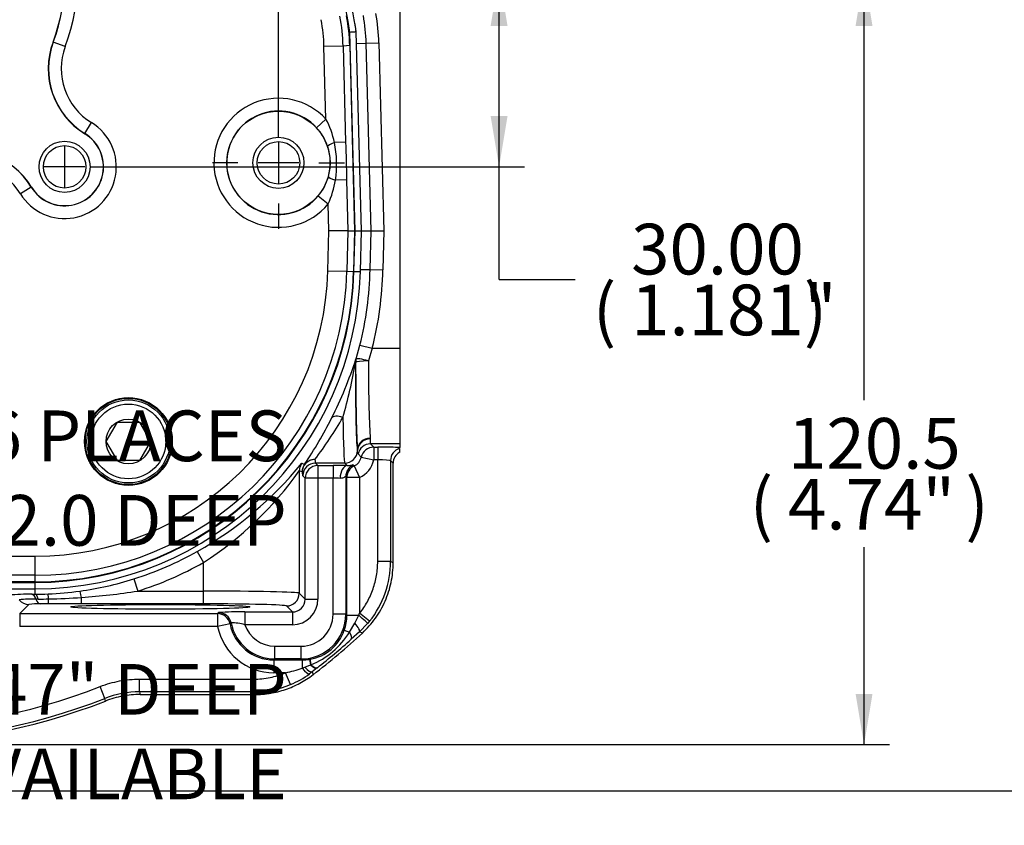
# Model space of a CAD drawing. Units: millimetres. Extents: x 10 to 553, y -122 to 425.
# Drawn here: x 162 to 239, y 3 to 66 of the extents above; entities that cross this region are included whole.
import ezdxf
from ezdxf import colors
from ezdxf.entities.mleader import LeaderData, LeaderLine
from ezdxf.enums import TextEntityAlignment as Align
from ezdxf.lldxf.tags import DXFTag
from ezdxf.math import Vec2, Vec3

# ---------------------------------------------------------------- set-up
doc = ezdxf.new("R2010")
doc.units = ezdxf.units.MM
for name, color, linetype in [('047205-001-SHELL', 7, 'Continuous'), ('047249-001-SHELL', 7, 'Continuous'), ('3L_3R_3Q_046830-', 7, 'Continuous'), ('3R_046933-003_8', 7, 'Continuous'), ('3R_047104-P01_4', 7, 'Continuous'), ('Default', 7, 'Continuous')]:
    doc.layers.add(name, color=color, linetype=linetype)
doc.styles.add('SEACAD_Solid_Edge_ANSI', font='seans.ttf')
tags = doc.linetypes.add('CENTER2', pattern=[28.575, 19.05, -3.175, 3.175, -3.175]).pattern_tags.tags
tags[10:11] = [DXFTag(74, 4), DXFTag(75, 0), DXFTag(340, '0'), DXFTag(46, 0.0), DXFTag(50, 0.0), DXFTag(44, 0.0), DXFTag(45, 0.0)]
tags[8:9] = [DXFTag(74, 4), DXFTag(75, 0), DXFTag(340, '0'), DXFTag(46, 0.0), DXFTag(50, 0.0), DXFTag(44, 0.0), DXFTag(45, 0.0)]
tags[6:7] = [DXFTag(74, 4), DXFTag(75, 0), DXFTag(340, '0'), DXFTag(46, 0.0), DXFTag(50, 0.0), DXFTag(44, 0.0), DXFTag(45, 0.0)]
tags[4:5] = [DXFTag(74, 4), DXFTag(75, 0), DXFTag(340, '0'), DXFTag(46, 0.0), DXFTag(50, 0.0), DXFTag(44, 0.0), DXFTag(45, 0.0)]
tags = doc.linetypes.add('HIDDEN2', pattern=[4.7625, 3.175, -1.5875]).pattern_tags.tags
tags[6:7] = [DXFTag(74, 4), DXFTag(75, 0), DXFTag(340, '0'), DXFTag(46, 0.0), DXFTag(50, 0.0), DXFTag(44, 0.0), DXFTag(45, 0.0)]
tags[4:5] = [DXFTag(74, 4), DXFTag(75, 0), DXFTag(340, '0'), DXFTag(46, 0.0), DXFTag(50, 0.0), DXFTag(44, 0.0), DXFTag(45, 0.0)]
doc.dimstyles.new('mm1_dual', dxfattribs={"dimtxt": 3.96875, "dimasz": 3.96875, "dimexe": 1.984375, "dimexo": 1.984375, "dimgap": 0.992188, "dimtad": 0, "dimtih": 1, "dimtoh": 1, "dimdec": 1, "dimlfac": 2, "dimzin": 0, "dimdsep": 46, "dimtxsty": 'SEACAD_Solid_Edge_ANSI', "dimblk1": '_SE_FILLED', "dimblk2": '_SE_FILLED', "dimsah": 1, "dimcen": 1.984375, "dimadec": 0, "dimazin": 0, "dimtfac": 0.8, "dimtofl": 0, "dimtmove": 0, "dimatfit": 3, "dimfxl": 1, "dimtolj": 1, "dimtzin": 0, "dimarcsym": 0})
doc.dimstyles.new('mm2_dual', dxfattribs={"dimtxt": 3.96875, "dimasz": 3.96875, "dimexe": 1.984375, "dimexo": 1.984375, "dimgap": 0.992188, "dimtad": 0, "dimtih": 1, "dimtoh": 1, "dimlfac": 2, "dimzin": 0, "dimdsep": 46, "dimtxsty": 'SEACAD_Solid_Edge_ANSI', "dimblk1": '_SE_FILLED', "dimblk2": '_SE_FILLED', "dimsah": 1, "dimcen": 1.984375, "dimadec": 0, "dimazin": 0, "dimtfac": 0.8, "dimtdec": 3, "dimtofl": 0, "dimtmove": 1, "dimatfit": 3, "dimfxl": 1, "dimtolj": 1, "dimtzin": 0, "dimarcsym": 0})

# ---------------------------------------------------------------- blocks, each defined once
blk = doc.blocks.new('SEANNOT_GROUP12')
at = {"layer": 'Default', "color": 7, "linetype": 'CENTER2'}
for p, q in [((165.429, 56.352), (165.429, 53.177)), ((167.016, 54.765), (163.841, 54.765))]:
    blk.add_line(p, q, dxfattribs=at)
blk = doc.blocks.new('SEANNOT_GROUP14')
at = {"layer": 'Default', "color": 7, "linetype": 'CENTER2'}
for p, q in [((182.179, 58.256), (182.179, 60.256)), ((182.179, 56.668), (182.179, 53.493)), ((179.004, 55.081), (177.004, 55.081)), ((183.766, 55.081), (180.591, 55.081)), ((185.354, 55.081), (187.354, 55.081)), ((182.179, 51.906), (182.179, 49.906))]:
    blk.add_line(p, q, dxfattribs=at)
blk = doc.blocks.new('SE2')
at = {"layer": '047205-001-SHELL', "color": 7, "linetype": 'Continuous'}
for p, q in [((191.679, 78.959), (191.679, 40.571)), ((188.295, 64.42), (189.047, 64.44)), ((189.047, 64.44), (190.047, 64.466)), ((189.432, 49.765), (189.047, 64.44)), ((190.047, 64.466), (190.432, 49.765)), ((188.679, 49.765), (189.432, 49.765)), ((189.352, 46.721), (189.432, 49.765)), ((189.432, 49.765), (190.432, 49.765)), ((190.432, 49.765), (190.351, 46.698)), ((188.6, 46.738), (189.352, 46.721)), ((189.352, 46.721), (190.351, 46.698)), ((188.262, 39.722), (188.561, 40.815)), ((188.561, 40.815), (189.53, 40.571)), ((189.53, 40.571), (189.22, 39.57)), ((189.53, 40.571), (191.679, 40.571)), ((191.679, 40.571), (191.679, 33.074)), ((188.221, 39.437), (188.205, 39.439)), ((188.246, 39.725), (188.262, 39.722)), ((189.365, 33.52), (189.369, 33.467)), ((188.37, 32.546), (188.365, 32.58)), ((189.388, 33.074), (189.642, 32.819)), ((191.679, 33.074), (189.388, 33.074)), ((189.642, 32.819), (189.955, 32.819)), ((189.642, 32.819), (189.642, 31.819)), ((189.955, 32.819), (189.955, 31.819)), ((191.679, 33.074), (191.679, 32.793)), ((191.679, 32.729), (191.679, 32.793)), ((191.679, 32.432), (191.679, 32.659)), ((188.666, 32.036), (188.412, 32.291)), ((188.666, 32.036), (189.642, 31.819)), ((189.955, 31.819), (189.642, 31.819)), ((189.955, 23.87), (189.955, 31.819)), ((190.954, 31.768), (190.954, 23.87)), ((191.164, 31.558), (190.954, 31.768)), ((183.808, 30.954), (183.808, 21.385)), ((184.029, 30.881), (183.808, 30.954)), ((187.37, 31.574), (185.083, 31.574)), ((185.083, 31.574), (185.272, 31.385)), ((185.272, 31.385), (186.455, 31.385)), ((185.272, 31.385), (185.272, 30.385)), ((186.455, 31.385), (186.455, 30.385)), ((187.568, 31.376), (187.37, 31.574)), ((188.032, 31.427), (188.112, 31.347)), ((188.112, 31.347), (188.534, 30.44)), ((191.164, 23.778), (191.164, 31.558)), ((184.272, 30.385), (184.083, 30.574)), ((184.272, 20.921), (184.272, 30.385)), ((185.272, 30.385), (184.272, 30.385)), ((185.272, 30.385), (185.272, 20.921)), ((186.455, 30.385), (185.272, 30.385)), ((186.455, 19.738), (186.455, 30.385)), ((187.454, 30.52), (187.454, 19.738)), ((187.534, 30.44), (187.454, 30.52)), ((187.534, 19.658), (187.534, 30.44)), ((188.534, 30.44), (187.534, 30.44)), ((188.534, 30.44), (188.534, 19.815)), ((175.82, 24.653), (176.311, 23.782)), ((176.311, 21.551), (176.311, 23.782)), ((190.954, 23.87), (189.955, 23.87)), ((190.954, 23.87), (191.164, 23.778)), ((170.856, 22.505), (171.155, 21.551)), ((163.104, 21.731), (163.104, 21.303)), ((162.857, 21.3), (163.104, 21.303)), ((163.37, 20.926), (163.186, 20.924)), ((166.755, 20.551), (166.755, 21.056)), ((171.155, 21.551), (176.311, 21.551)), ((176.311, 20.551), (176.311, 21.551)), ((183.808, 21.385), (184.272, 20.921)), ((184.272, 20.921), (185.272, 20.921)), ((162.635, 20.513), (161.913, 19.79)), ((176.311, 20.551), (166.755, 20.551)), ((183.273, 19.921), (182.809, 20.385)), ((161.913, 19.79), (177.408, 19.79)), ((161.913, 19.79), (161.913, 18.791)), ((177.408, 19.79), (177.488, 19.871)), ((177.408, 19.79), (177.408, 18.791)), ((179.54, 19.921), (183.273, 19.921)), ((179.54, 19.921), (179.54, 18.922)), ((183.273, 19.921), (183.273, 18.922)), ((187.454, 19.738), (186.455, 19.738)), ((187.454, 19.738), (187.534, 19.658)), ((187.534, 19.658), (188.469, 19.658)), ((188.169, 19.042), (188.469, 19.658)), ((188.469, 19.658), (188.534, 19.815)), ((189.315, 19.191), (188.534, 19.815)), ((177.408, 18.791), (161.913, 18.791)), ((178.389, 18.983), (177.408, 18.791)), ((178.469, 19.064), (178.389, 18.983)), ((183.273, 18.922), (179.54, 18.922)), ((187.747, 18.337), (188.169, 19.042)), ((189.166, 19.01), (188.531, 18.354)), ((189.315, 19.191), (189.166, 19.01)), ((187.332, 18.485), (187.747, 18.337)), ((188.531, 18.354), (187.886, 17.778)), ((188.754, 18.27), (188.531, 18.354)), ((181.902, 17.239), (183.955, 17.239)), ((181.902, 16.239), (181.902, 17.239)), ((183.955, 16.239), (183.955, 17.239)), ((181.902, 16.239), (181.822, 16.159)), ((183.955, 16.239), (181.902, 16.239)), ((184.035, 16.159), (183.955, 16.239)), ((184.614, 16.207), (184.657, 16.215)), ((184.614, 16.207), (184.687, 15.773)), ((181.822, 16.159), (184.035, 16.159)), ((181.822, 16.159), (181.822, 15.16)), ((184.035, 16.159), (184.035, 15.524)), ((184.035, 15.524), (184.235, 15.594)), ((184.235, 15.594), (184.687, 15.773)), ((184.687, 15.773), (184.725, 15.786)), ((185.212, 15.538), (184.825, 15.231)), ((185.233, 15.555), (185.212, 15.538)), ((171.307, 14.662), (180.244, 14.662)), ((171.307, 13.662), (171.307, 14.662)), ((180.244, 13.662), (180.244, 14.662)), ((182.739, 15.16), (181.822, 15.16)), ((183.122, 14.237), (182.739, 15.16)), ((184.825, 15.231), (184.619, 15.076)), ((184.825, 15.231), (184.889, 15.009)), ((168.586, 13.151), (168.223, 14.082)), ((168.63, 12.942), (168.586, 13.151)), ((171.307, 13.662), (171.346, 13.452)), ((180.244, 13.662), (171.307, 13.662)), ((171.346, 13.452), (180.315, 13.452)), ((180.315, 13.452), (180.244, 13.662))]:
    blk.add_line(p, q, dxfattribs=at)
for centre, radius, start, end in [((174.549, 64.06), 14.503, 1.5, 10.09744), ((174.549, 64.06), 15.503, 1.5, 10.09744), ((163.104, 47.231), 26.253, 345.85552, 358.88727), ((163.104, 47.231), 27.253, 345.85552, 358.8801), ((156.931, 49.868), 32.917, 333.32123, 342.05218), ((149.176, 46.052), 39.585, 344.01262, 350.38353), ((189.205, 39.439), 1, 163.38348, 179.99426), ((189.221, 39.436), 1, 163.38844, 179.99427), ((154.393, 51.388), 35.868, 326.28382, 332.97262), ((159.676, 51.112), 31.843, 322.76606, 329.91442), ((161.463, 49.994), 29.126, 299.53314, 320.71881), ((161.142, 47.142), 27.853, 302.99651, 324.4654), ((184.809, 30.954), 1, 143.14585, 179.98691), ((235.214, 179.686), 156.733, 250.93078, 251.01571), ((185.03, 30.88), 1, 143.30056, 179.98697), ((163.104, 47.231), 25.913, 287.40659, 299.38923), ((163.104, 47.231), 26.912, 287.40659, 299.38923), ((183.456, 23.87), 7.498, 321.38496, 359.99827), ((162.992, 47.541), 26.242, 277.94555, 287.43722), ((162.532, 7.547), 13.757, 88.64443, 95.96419), ((163.024, 8.573), 12.352, 89.24503, 95.36382), ((162.768, 55.246), 33.945, 270.56682, 272.3195), ((162.934, 66.832), 45.908, 270.54456, 271.54805), ((163.108, 46.805), 25.498, 272.3248, 277.91679), ((163.066, 74.887), 53.958, 271.17618, 273.91988), ((163.2, 72.422), 51.489, 273.95862, 278.88688), ((163.395, 12.592), 7.957, 89.13252, 95.4768), ((164.14, -31.448), 52, 89.97139, 90.68875), ((179.04, -1.358), 21.286, 88.65391, 94.18061), ((178.499, 15.179), 3.884, 74.45854, 90.4463), ((184.068, 19.62), 3.455, 279.81203, 340.81985), ((182.375, 21.635), 6.303, 291.8839, 328.45301), ((150.429, 59.765), 56.486, 307.59489, 312.72609), ((139.804, 72.446), 72.804, 308.60831, 311.33274), ((180.854, 24.371), 9.402, 281.56013, 289.77528), ((180.309, 21.011), 7.335, 292.55468, 305.98619), ((150.429, 59.765), 49.026, 248.71817, 291.28183), ((180.243, 21.16), 7.498, 270.00159, 292.57904), ((150.429, 59.765), 50.026, 248.71817, 291.28183), ((171.307, 6.165), 7.497, 89.99893, 111.2829), ((150.429, 59.765), 50.236, 248.75739, 291.24261)]:
    blk.add_arc(centre, radius, start, end, dxfattribs=at)
for centre, major_axis, ratio, start_param, end_param in [((188.374, 39.071), (0, 6.5), 0.026186, 1.51418, 3.088433), ((189.22, 39.437), (-1, -0.004), 0.133476, 4.711918, 6.256769), ((188.441, 40.571), (0, -8.5), 0.026186, -1.43692, -0.347884), ((189.22, 39.437), (-0.959, 0.283), 0.128122, 4.750136, 6.256788), ((189.441, 40.571), (0, -7.5), 0.029677, -1.43692, -0.347884), ((187.23, 34.626), (-0.893, 0.45), 0.48044, 4.950109, 6.253334), ((187.375, 39.071), (0, -7.5), 0.022694, 5.262697, 6.257005), ((189.365, 32.58), (-0.997, -0.072), 0.939811, 4.644628, 6.206501), ((189.369, 32.519), (-0.999, -0.052), 0.947129, 4.66271, 6.199331), ((187.37, 32.573), (0.707, 0.707), 0.999315, 3.927333, 5.470452), ((189.388, 32.074), (-0.707, -0.707), 0.999315, 3.927333, 5.278841), ((189.642, 31.819), (-0.707, -0.707), 0.999315, 3.927333, 5.278841), ((189.955, 32.767), (2, 0), 0.026186, 0.53144, 1.570796), ((191.954, 31.768), (0.707, 0.707), 0.999315, 1.064593, 2.355852), ((192.165, 31.558), (0.708, -0.708), 0.999315, 2.863187, 3.926648), ((185.029, 30.881), (0.996, 0.094), 0.963264, 1.48017, 3.043965), ((185.029, 30.881), (-0.847, 0.532), 0.950258, 5.250446, 6.199041), ((185.089, 39.071), (0, -7.5), 0.029677, -0.270752, -0.02618), ((187.689, 32.255), (-0.709, 0.709), 0.997948, 2.791786, 3.708044), ((187.689, 32.255), (-1.415, 1.415), 0.999315, 2.791786, 3.708044), ((189.955, 31.767), (1, 0), 0.052372, 0.02618, 1.570796), ((184.089, 39.071), (0, -8.5), 0.026186, -0.270752, -0.02618), ((185.083, 30.574), (0.707, 0.707), 0.999315, 0.785741, 2.355852), ((185.272, 30.385), (0.707, 0.707), 0.999315, 0.785741, 2.355852), ((186.455, 31.332), (-2, 0), 0.026186, 4.121769, 4.712389), ((187.568, 30.376), (0.018, 1), 0.556817, 0.03152, 1.580572), ((188.454, 30.52), (0.707, 0.707), 0.999315, 1.220989, 2.355852), ((188.534, 30.44), (0.707, 0.707), 0.999315, 1.220989, 2.355852), ((186.455, 30.332), (1, 0), 0.052372, 0.980176, 1.570796), ((162.635, 21.512), (0.707, -0.707), 0.999315, 4.623986, 5.497445), ((162.857, 20.3), (-0.012, 1), 0.428806, 5.380747, 6.254205), ((163.104, 20.303), (-0.01, 1), 0.347218, 5.38181, 6.255268), ((163.515, 21.548), (0.012, -1), 0.428806, 5.380747, 6.254205), ((164.182, 20.33), (-0.041, 0.999), 0.021387, 5.369319, 6.256999), ((164.166, 21.552), (0, -1), 0.01015, 0.026181, 0.913637), ((166.755, 20.56), (-0.138, 0.99), 0.078246, 5.22511, 6.256925), ((176.311, 21.381), (7.5, 0), 0.022694, 0.02618, 1.570796), ((182.809, 21.385), (-0.707, -0.707), 0.999315, 0.785741, 2.355852), ((183.271, 20.922), (-1.415, 1.415), 0.999315, 2.356537, 3.926648), ((183.271, 20.922), (-0.709, 0.709), 0.997948, 2.356537, 3.926648), ((176.311, 20.381), (6.5, 0), 0.026186, 0.02618, 1.570796), ((177.408, 18.791), (-0.707, 0.707), 0.999315, 4.121278, 5.497445), ((177.488, 18.871), (-0.707, 0.707), 0.999315, 4.121278, 5.497445), ((183.954, 19.74), (-1.769, 1.769), 0.999315, 2.356537, 3.926648), ((183.954, 19.74), (-2.476, 2.476), 0.999706, 2.356537, 3.926648), ((184.032, 19.661), (2.478, -2.478), 0.998924, 0.443215, 0.785056), ((188.405, 19.658), (0.761, -0.649), 0.041966, 0.027405, 1.521649), ((181.825, 19.661), (3.184, 3.184), 0.999315, 2.550482, 3.926648), ((181.825, 19.661), (2.478, 2.478), 0.998924, 2.550482, 3.926648), ((181.904, 19.74), (2.476, 2.476), 0.999706, 2.550482, 3.926648), ((181.904, 19.74), (1.769, 1.769), 0.999315, 2.689174, 3.926648), ((187.854, 19.089), (0.673, -0.74), 0.208245, 0.026767, 1.321101), ((187.22, 18.524), (0.659, -0.752), 0.311978, 0.027556, 1.06106), ((184.032, 19.661), (2.478, -2.478), 0.998924, 5.49813, 5.664122), ((184.835, 15.231), (-0.177, 0.984), 0.012061, 0.030413, 0.970321), ((184.035, 15.887), (0.589, -0.808), 0.22403, 5.010841, 6.256024), ((184.214, 16.022), (0.617, -0.787), 0.264534, 5.070105, 6.256038), ((184.594, 16.324), (0.625, -0.781), 0.311917, 5.222042, 6.25563), ((184.615, 16.34), (0.625, -0.781), 0.301281, 5.237619, 6.255729)]:
    blk.add_ellipse(centre, major_axis=major_axis, ratio=ratio, start_param=start_param, end_param=end_param, dxfattribs=at)
blk.add_ellipse((172.929, 20.315), major_axis=(7, 0), ratio=0.026186, dxfattribs=at)
for points, knots in [([(189.369, 33.467), (189.376, 33.346), (189.373, 33.253), (189.373, 33.122), (189.376, 33.084), (189.388, 33.074)], [0, 0, 0, 0, 0.5, 0.5, 1, 1, 1, 1]), ([(188.412, 32.291), (188.401, 32.302), (188.394, 32.328), (188.383, 32.413), (188.379, 32.471), (188.37, 32.546)], [0, 0, 0, 0, 0.5, 0.5, 1, 1, 1, 1]), ([(187.568, 31.376), (187.654, 31.373), (187.721, 31.379), (187.835, 31.394), (187.88, 31.403), (187.952, 31.418), (187.979, 31.424), (188.017, 31.43), (188.029, 31.43), (188.032, 31.427)], [0, 0, 0, 0, 0.25, 0.25, 0.5, 0.5, 0.75, 0.75, 1, 1, 1, 1]), ([(187.454, 30.52), (187.452, 30.525), (187.44, 30.519), (187.398, 30.495), (187.368, 30.476), (187.255, 30.417), (187.147, 30.371), (187.011, 30.376)], [0, 0, 0, 0, 0.25, 0.25, 0.5, 0.5, 1, 1, 1, 1]), ([(188.534, 19.815), (188.764, 20.103), (188.966, 20.406), (189.318, 21.041), (189.467, 21.374), (189.711, 22.069), (189.892, 22.775), (189.955, 23.502), (189.955, 23.87)], [0, 0, 0, 0, 0.25, 0.25, 0.5, 0.5, 0.75, 1, 1, 1, 1]), ([(188.754, 18.27), (189.136, 18.623), (189.475, 19.009), (189.921, 19.635), (190.059, 19.852), (190.315, 20.301), (190.431, 20.534), (190.741, 21.241), (190.898, 21.729), (191.057, 22.486), (191.097, 22.743), (191.151, 23.259), (191.164, 23.518), (191.164, 23.778)], [0, 0, 0, 0, 0.25, 0.25, 0.375, 0.375, 0.5, 0.5, 0.75, 0.75, 0.875, 0.875, 1, 1, 1, 1]), ([(180.244, 14.662), (180.459, 14.662), (180.674, 14.672), (181.1, 14.715), (181.31, 14.746), (181.935, 14.871), (182.341, 14.995), (182.739, 15.16)], [0, 0, 0, 0, 0.25, 0.25, 0.5, 0.5, 1, 1, 1, 1]), ([(180.315, 13.452), (180.729, 13.452), (181.137, 13.486), (181.942, 13.619), (182.34, 13.719), (183.123, 13.985), (183.873, 14.312), (184.561, 14.756), (184.889, 15.009)], [0, 0, 0, 0, 0.25, 0.25, 0.5, 0.5, 0.75, 1, 1, 1, 1])]:
    blk.add_open_spline(points, degree=3, knots=knots, dxfattribs=at)
for points in [[(166.755, 20.551), (165.892, 20.551), (165.029, 20.552), (164.166, 20.552)], [(168.223, 14.082), (168.719, 14.275), (169.729, 14.563), (170.775, 14.662), (171.307, 14.662)], [(171.346, 13.452), (170.878, 13.452), (169.957, 13.365), (169.067, 13.112), (168.63, 12.942)]]:
    blk.add_open_spline(points, degree=3, dxfattribs=at)
at = {"layer": '047249-001-SHELL', "color": 7, "linetype": 'Continuous'}
for p, q in [((164.526, 64.526), (164.539, 64.521)), ((165.476, 64.173), (164.539, 64.521)), ((187.245, 64.212), (185.746, 64.173)), ((185.895, 58.504), (185.746, 64.173)), ((187.76, 64.266), (187.245, 64.212)), ((187.245, 64.212), (187.442, 56.689)), ((187.76, 64.266), (188.139, 49.765)), ((167.018, 57.372), (167.538, 58.225)), ((185.16, 57.827), (185.895, 58.504)), ((167.011, 57.36), (167.018, 57.372)), ((187.442, 56.689), (186.565, 56.666)), ((187.519, 53.75), (186.642, 53.727)), ((187.519, 53.75), (187.624, 49.765)), ((162.822, 53.176), (161.968, 52.655)), ((162.834, 53.183), (162.822, 53.176)), ((185.299, 52.494), (186.069, 51.856)), ((186.124, 49.765), (186.069, 51.856)), ((186.042, 46.63), (186.124, 49.765)), ((187.624, 49.765), (186.124, 49.765)), ((187.624, 49.765), (187.541, 46.591)), ((187.624, 49.765), (188.139, 49.765)), ((188.139, 49.765), (188.056, 46.577)), ((186.042, 46.63), (187.541, 46.591)), ((187.541, 46.591), (188.056, 46.577)), ((133.91, 24.285), (163.104, 24.285)), ((163.104, 24.285), (163.104, 22.786)), ((163.104, 22.786), (133.91, 22.786)), ((163.104, 22.786), (163.104, 22.27)), ((163.104, 22.27), (133.91, 22.27))]:
    blk.add_line(p, q, dxfattribs=at)
for centre, radius in [((182.179, 55.081), 4.039), ((165.429, 54.765), 1.662), ((182.179, 55.081), 1.662), ((170.429, 33.265), 3.438)]:
    blk.add_circle(centre, radius, dxfattribs=at)
at = {"layer": '047249-001-SHELL', "color": 7, "linetype": 'HIDDEN2'}
for centre in [(182.179, 55.081), (165.429, 54.765)]:
    blk.add_circle(centre, 2, dxfattribs=at)
at = {"layer": '047249-001-SHELL', "color": 7, "linetype": 'Continuous'}
for centre, radius, start, end in [((150.429, 69.765), 15.039, 339.6136, 20.3864), ((150.429, 69.765), 15.053, 339.6136, 20.3864), ((150.429, 69.765), 16.053, 339.6136, 20.3864), ((172.274, 63.821), 14.976, 1.49443, 10.52836), ((170.113, 62.45), 5.961, 159.6136, 238.63302), ((170.113, 62.45), 5.947, 159.6136, 238.63302), ((170.113, 62.45), 4.947, 159.6136, 238.63302), ((182.179, 55.081), 5.053, 42.65328, 320.34672), ((182.179, 55.081), 4.053, 42.65328, 320.34672), ((165.429, 54.765), 4.053, 211.36698, 58.63302), ((180.095, 55.349), 6.603, 11.5025, 28.54235), ((165.429, 54.765), 3.053, 211.36698, 58.63302), ((165.429, 54.765), 3.039, 211.36698, 58.63302), ((182.147, 55.045), 4.1, 18.71927, 42.71382), ((182.233, 55.082), 4.007, 344.38285, 18.61715), ((178.438, 54.983), 8.299, 351.29786, 11.70214), ((1929.39, 100.833), 1742.507, 181.451666, 181.548334), ((157.744, 50.08), 5.961, 31.36698, 110.3864), ((157.744, 50.08), 5.947, 31.36698, 110.3864), ((157.744, 50.08), 4.947, 31.36698, 110.3864), ((182.151, 55.111), 4.094, 320.26642, 344.30049), ((180.112, 54.703), 6.602, 334.45635, 351.49879), ((163.104, 47.231), 22.946, 270, 358.5), ((163.104, 47.231), 24.445, 270, 358.5), ((163.104, 47.231), 24.961, 270, 358.5)]:
    blk.add_arc(centre, radius, start, end, dxfattribs=at)
for centre, major_axis, start_param, end_param in [((186.979, 56.677), (-0.948, -0.319), 5.11959, 6.256772), ((187.056, 53.738), (-0.963, 0.269), 0.026413, 1.163595)]:
    blk.add_ellipse(centre, major_axis=major_axis, ratio=0.132637, start_param=start_param, end_param=end_param, dxfattribs=at)
for points in [[(187.76, 64.266), (187.739, 65.045), (187.659, 65.818), (187.518, 66.585)], [(185.746, 64.173), (185.728, 64.882), (185.654, 65.586), (185.524, 66.284)]]:
    blk.add_open_spline(points, degree=3, dxfattribs=at)
at = {"layer": '3L_3R_3Q_046830-', "color": 7, "linetype": 'Continuous'}
for p, q in [((187.772, 65.29), (187.769, 65.313)), ((188.179, 49.765), (187.772, 65.29)), ((188.679, 49.765), (188.271, 65.334)), ((188.095, 46.576), (188.179, 49.765)), ((188.179, 49.765), (188.679, 49.765)), ((188.595, 46.563), (188.679, 49.765)), ((188.095, 46.576), (188.595, 46.563)), ((133.91, 22.231), (163.104, 22.231)), ((133.91, 21.731), (163.104, 21.731)), ((163.104, 22.231), (163.104, 21.731))]:
    blk.add_line(p, q, dxfattribs=at)
for centre, radius, start, end in [((150.429, 59.765), 37.75, 8.451, 48.916), ((163.104, 47.231), 25, 270, 358.5), ((163.104, 47.231), 25.5, 270, 358.5)]:
    blk.add_arc(centre, radius, start, end, dxfattribs=at)
for points, knots in [([(188.271, 65.334), (188.269, 65.351), (188.266, 65.369), (188.256, 65.436), (188.248, 65.486), (188.233, 65.586), (188.226, 65.636), (188.202, 65.785), (188.186, 65.885), (188.137, 66.184), (188.102, 66.383), (187.995, 66.979), (187.916, 67.375), (187.663, 68.559), (187.469, 69.344), (186.813, 71.676), (186.277, 73.203), (184.386, 77.664), (182.747, 80.478), (179.141, 85.181), (177.272, 87.146), (175.219, 88.894)], [0, 0, 0, 0, 0.0007004, 0.0007004, 0.0026522, 0.0026522, 0.0046039, 0.0046039, 0.0085074, 0.0085074, 0.0163145, 0.0163145, 0.0319285, 0.0319285, 0.0631566, 0.0631566, 0.1256129, 0.1256129, 0.2505253, 0.2505253, 0.3548029, 0.3548029, 0.3548029, 0.3548029]), ([(188.271, 65.334), (188.271, 65.334), (188.258, 65.333), (188.208, 65.328), (188.171, 65.325), (188.079, 65.317), (188.023, 65.312), (187.904, 65.302), (187.837, 65.296), (187.772, 65.29)], [0, 0, 0, 0, 0.25, 0.25, 0.5, 0.5, 0.75, 0.75, 1, 1, 1, 1])]:
    blk.add_open_spline(points, degree=3, knots=knots, dxfattribs=at)
at = {"layer": '3R_046933-003_8', "color": 7, "linetype": 'Continuous'}
blk.add_circle((170.429, 33.265), 3.373, dxfattribs=at)
at = {"layer": '3R_047104-P01_4', "color": 7, "linetype": 'Continuous'}
for p, q in [((168.697, 33.265), (169.563, 34.765)), ((169.563, 34.765), (171.295, 34.765)), ((171.295, 34.765), (172.161, 33.265)), ((169.563, 31.765), (168.697, 33.265)), ((172.161, 33.265), (171.295, 31.765)), ((171.295, 31.765), (169.563, 31.765))]:
    blk.add_line(p, q, dxfattribs=at)
for radius in [3.25, 2.925, 1.75]:
    blk.add_circle((170.429, 33.265), radius, dxfattribs=at)
blk = doc.blocks.new('DMBLK62')
at = {"layer": 'Default', "linetype": 'Continuous'}
for points in [[(154.398, 141.238), (150.429, 140.576), (154.398, 139.915)], [(178.21, 141.238), (178.21, 139.915), (182.179, 140.576)]]:
    blk.add_hatch(color=7, dxfattribs=at).paths.add_polyline_path(points)
at = {"layer": 'Default', "color": 7, "linetype": 'Continuous'}
for p, q in [((150.429, 115.724), (150.429, 142.561)), ((182.179, 57.065), (182.179, 142.561)), ((150.429, 140.576), (195.259, 140.576))]:
    blk.add_line(p, q, dxfattribs=at)
at = {"layer": 'Default', "color": 7, "linetype": 'Continuous', "style": 'SEACAD_Solid_Edge_ANSI'}
for s, height, p in [('63.50', 3.9688, (199.648, 144.942)), ('(', 3.969, (196.648, 140.18)), ('2.500"', 3.9688, (199.648, 140.18)), (')', 3.969, (216.953, 140.18))]:
    blk.add_text(s, height=height, dxfattribs=at).set_placement(p, align=Align.TOP_LEFT)
blk = doc.blocks.new('_SE_FILLED')
at = {"color": 0}
blk.add_line((0, 0), (-1, 0), dxfattribs=at)
blk.add_solid([(0, 0), (-1, -0.1665), (-1, 0.1665), (0, 0)], dxfattribs=at)
blk = doc.blocks.new('DMBLK81')
at = {"layer": 'Default', "linetype": 'Continuous'}
for points in [[(200.121, 65.796), (199.46, 69.765), (198.798, 65.796)], [(200.121, 58.734), (198.798, 58.734), (199.46, 54.765)]]:
    blk.add_hatch(color=7, dxfattribs=at).paths.add_polyline_path(points)
at = {"layer": 'Default', "color": 7, "linetype": 'Continuous'}
for p, q in [((199.46, 45.944), (199.46, 69.765)), ((167.413, 54.765), (201.444, 54.765)), ((199.46, 45.944), (205.413, 45.944))]:
    blk.add_line(p, q, dxfattribs=at)
at = {"layer": 'Default', "color": 7, "linetype": 'Continuous', "style": 'SEACAD_Solid_Edge_ANSI'}
for s, height, p in [('30.00', 3.9688, (209.801, 50.309)), ('(', 3.969, (206.802, 45.547)), ('1.181"', 3.9688, (209.801, 45.547)), (')', 3.969, (223.323, 45.547))]:
    blk.add_text(s, height=height, dxfattribs=at).set_placement(p, align=Align.TOP_LEFT)
blk = doc.blocks.new('DMBLK83')
at = {"layer": 'Default', "linetype": 'Continuous'}
for points in [[(228.703, 65.796), (228.042, 69.765), (227.38, 65.796)], [(228.703, 13.498), (227.38, 13.498), (228.042, 9.529)]]:
    blk.add_hatch(color=7, dxfattribs=at).paths.add_polyline_path(points)
at = {"layer": 'Default', "color": 7, "linetype": 'Continuous'}
for p, q in [((200.434, 69.765), (230.026, 69.765)), ((228.042, 36.492), (228.042, 69.765)), ((228.042, 9.529), (228.042, 24.982)), ((152.413, 9.529), (230.026, 9.529))]:
    blk.add_line(p, q, dxfattribs=at)
at = {"layer": 'Default', "color": 7, "linetype": 'Continuous', "style": 'SEACAD_Solid_Edge_ANSI'}
for s, height, p in [('120.5', 3.9688, (222.089, 35.103)), ('(', 3.969, (219.089, 30.34)), ('4.74"', 3.9688, (222.089, 30.34)), (')', 3.969, (235.979, 30.34))]:
    blk.add_text(s, height=height, dxfattribs=at).set_placement(p, align=Align.TOP_LEFT)

msp = doc.modelspace()

# ---------------------------------------------------------------- linework, layer by layer
at = {"layer": 'Default', "color": 7, "linetype": 'Continuous'}
msp.add_line((10.08652, 5.92526), (553.26489, 5.92526), dxfattribs=at)

# ---------------------------------------------------------------- block references
at = {"layer": 'Default'}
for name in ['SE2', 'SEANNOT_GROUP14', 'SEANNOT_GROUP12']:
    msp.add_blockref(name, (0, 0), dxfattribs=at)

# ---------------------------------------------------------------- dimensions: what is measured, and where the dimension line sits
at = {"layer": 'Default', "color": 7, "linetype": 'Continuous'}
dim = msp.add_linear_dim(base=(182.17875, 140.57648), p1=(150.42875, 113.73973), p2=(182.17875, 55.08051), text='\\A1;<>', dimstyle='mm1_dual', override={"dimdec": 2, "dimpost": '\\X', "dimtdec": 3}, dxfattribs=at)
dim.commit()
dim.dimension.update_dxf_attribs({"geometry": 'DMBLK62', "text_midpoint": (195.25914, 140.57648), "dimtype": 160})
for base, p1, dimstyle, picture, middle in [((228.04186, 69.76489), (150.42875, 9.52921), 'mm1_dual', 'DMBLK83', (228.04186, 30.73707)), ((199.45965, 69.76489), (165.42875, 54.76489), 'mm2_dual', 'DMBLK81', (205.41277, 45.94381))]:
    dim = msp.add_linear_dim(base=base, p1=p1, p2=(198.44935, 69.76489), angle=90, text='\\A1;<>', dimstyle=dimstyle, override={"dimpost": '\\X'}, dxfattribs=at)
    dim.commit()
    dim.dimension.update_dxf_attribs({"geometry": picture, "text_midpoint": middle, "dimtype": 160})

# ---------------------------------------------------------------- leaders
ml = msp.add_multileader_mtext('Standard', dxfattribs=at)
ml.set_content('{\\pxsm0.9;\\fSolid Edge ANSI|b0||i0||c0|p34;\\W1.;MOUNTING HOLES - 6 PLACES\\PMETRIC M8 x 1.25p x 12.0 DEEP \\P\\PIMPERIAL .31-18 UNC 2B x .47" DEEP\\PIS NO LONGER AVAILABLE\\P}', color=256)
ml.set_leader_properties()
ml.build(insert=Vec2(0, 0))
ml.multileader.update_dxf_attribs({"dogleg_length": 3.92518, "arrow_head_size": 3.96875})
ctx = ml.context
ctx.base_point, ctx.char_height, ctx.arrow_head_size, ctx.landing_gap_size = Vec3(99.18396, 33.69084), 3.96875, 3.96875, 1.38906
ctx.text_align_type = 2
notes = []
notes.append((ctx, [(0, (1, 1, 0), (95.86971, 33.67521), (1, 0), 3.92518, [(0, [(133.95751, 53.4101)], 0, [])])]))
ctx.mtext.insert, ctx.mtext.alignment = Vec3(182.82738, 35.69137), 3
for ctx, leaders in notes:
    for number, flags, end, landing, length, lines in leaders:
        leader = LeaderData()
        leader.index, (leader.has_last_leader_line, leader.has_dogleg_vector, leader.attachment_direction) = number, flags
        leader.last_leader_point, leader.dogleg_vector, leader.dogleg_length = Vec3(end), Vec3(landing), length
        for number, points, colour, breaks in lines:
            line = LeaderLine()
            line.index, line.vertices, line.color, line.breaks = number, Vec3.list(points), colors.encode_raw_color(colour), breaks
            leader.lines.append(line)
        ctx.leaders.append(leader)

doc.saveas('drawing.dxf')
